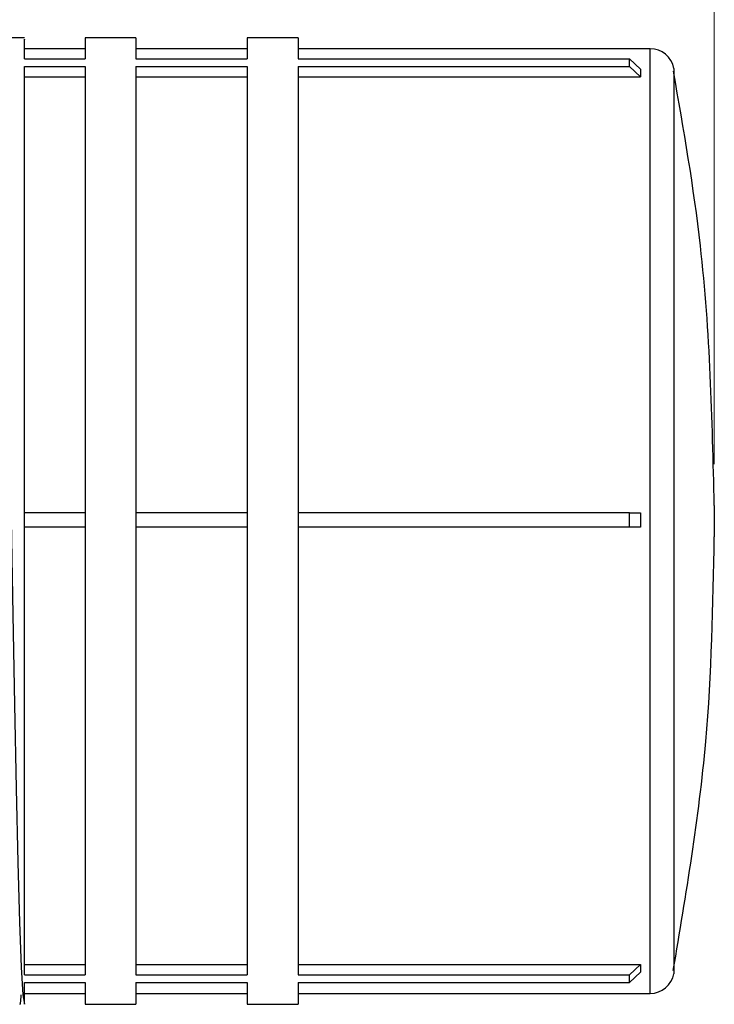
# Model space of a CAD drawing. Units: millimetres. Extents: x 50 to 2082, y 50 to 1435.
# Drawn here: x 1073 to 1121, y 915 to 983 of the extents above; entities that cross this region are included whole.
import ezdxf

# ---------------------------------------------------------------- set-up
doc = ezdxf.new("R2010")
doc.units = ezdxf.units.MM
doc.header["$LTSCALE"] = 5
doc.header["$PDSIZE"] = -1
doc.styles.add('SLDTEXTSTYLE0', font='TXT', dxfattribs={"width": 0.75})
doc.dimstyles.new('SLDDIMSTYLE0', dxfattribs={"dimtxt": 17.5, "dimasz": 16.51, "dimexe": 0, "dimexo": 0.0625, "dimgap": 4.375, "dimtad": 1, "dimlfac": 0.6, "dimrnd": 1e-09, "dimzin": 12, "dimdsep": 46, "dimtxsty": 'SLDTEXTSTYLE0', "dimsah": 1, "dimcen": 0.09, "dimadec": 0, "dimazin": 3, "dimtfac": 1, "dimtofl": 0, "dimtmove": 0, "dimatfit": 3, "dimfxl": 1, "dimfrac": 2, "dimtolj": 1, "dimtzin": 12, "dimarcsym": 0})

# ---------------------------------------------------------------- blocks, each defined once
blk = doc.blocks.new('_D')
at = {"color": 7, "linetype": 'Continuous', "lineweight": 0}
for p, q in [((349.462, 977.403), (349.462, 1194.969)), ((1120.715, 952.101), (1120.715, 1194.969)), ((349.462, 1189.969), (1120.715, 1189.969))]:
    blk.add_line(p, q, dxfattribs=at)
at = {"color": 7, "linetype": 'Continuous', "lineweight": 18}
for points in [[(349.462, 1189.969), (365.972, 1187.429), (365.972, 1192.509)], [(1120.715, 1189.969), (1104.205, 1192.509), (1104.205, 1187.429)]]:
    blk.add_solid(points, dxfattribs=at)
at = {"color": 7, "linetype": 'Continuous', "lineweight": 18, "insert": (715.693, 1212.528), "char_height": 17.5, "attachment_point": 1, "style": 'SLDTEXTSTYLE0'}
blk.add_mtext('461', dxfattribs=at)

msp = doc.modelspace()

# ---------------------------------------------------------------- linework, layer by layer
at = {"color": 7, "linetype": 'Continuous', "lineweight": 25}
for p, q in [((1073.215, 981.429), (1071.383, 981.429)), ((1080.882, 981.429), (1077.382, 981.429)), ((1077.382, 981.429), (1077.382, 979.976)), ((1080.882, 981.429), (1080.882, 979.976)), ((1092.049, 981.429), (1088.549, 981.429)), ((1088.549, 981.429), (1088.549, 979.976)), ((1092.049, 981.429), (1092.049, 979.976)), ((1077.382, 980.679), (1073.215, 980.679)), ((1088.549, 980.679), (1080.882, 980.679)), ((1116.295, 980.679), (1092.049, 980.679)), ((1116.295, 915.679), (1116.295, 980.679)), ((1073.215, 979.976), (1077.382, 979.976)), ((1080.882, 979.976), (1088.549, 979.976)), ((1092.049, 979.976), (1114.882, 979.976)), ((1114.882, 979.449), (1114.882, 979.976)), ((1114.882, 979.976), (1115.632, 979.27)), ((1073.215, 979.449), (1077.382, 979.449)), ((1077.382, 979.449), (1077.382, 948.744)), ((1080.882, 979.449), (1088.549, 979.449)), ((1080.882, 979.449), (1080.882, 948.744)), ((1088.549, 979.449), (1088.549, 948.744)), ((1092.049, 979.449), (1114.882, 979.449)), ((1092.049, 979.449), (1092.049, 948.744)), ((1115.632, 978.744), (1114.882, 979.449)), ((1115.632, 979.27), (1115.632, 978.744)), ((1117.932, 979.326), (1117.932, 948.247)), ((1073.215, 978.744), (1077.382, 978.744)), ((1080.882, 978.744), (1088.549, 978.744)), ((1092.049, 978.744), (1115.632, 978.744)), ((1120.715, 949.257), (1120.715, 948.182)), ((1073.215, 947.76), (1073.215, 948.744)), ((1077.382, 948.744), (1073.215, 948.744)), ((1077.382, 948.744), (1077.382, 947.76)), ((1080.882, 948.744), (1080.882, 947.76)), ((1088.549, 948.744), (1080.882, 948.744)), ((1088.549, 948.744), (1088.549, 947.76)), ((1092.049, 948.744), (1092.049, 947.76)), ((1114.882, 948.744), (1092.049, 948.744)), ((1114.882, 947.76), (1114.882, 948.744)), ((1114.882, 948.744), (1115.632, 948.743)), ((1117.932, 948.247), (1117.932, 917.033)), ((1120.715, 948.182), (1120.715, 947.101)), ((1077.382, 947.76), (1073.215, 947.76)), ((1073.215, 947.758), (1073.215, 947.76)), ((1077.382, 947.758), (1073.215, 947.758)), ((1077.382, 947.76), (1077.382, 916.959)), ((1080.882, 947.76), (1080.882, 916.959)), ((1088.549, 947.76), (1080.882, 947.76)), ((1088.549, 947.758), (1080.882, 947.758)), ((1088.549, 947.76), (1088.549, 916.959)), ((1092.049, 947.76), (1092.049, 916.959)), ((1114.882, 947.76), (1092.049, 947.76)), ((1115.632, 947.758), (1092.049, 947.758)), ((1115.632, 947.758), (1114.882, 947.76)), ((1073.215, 917.664), (1077.382, 917.664)), ((1080.882, 917.664), (1088.549, 917.664)), ((1092.049, 917.664), (1115.632, 917.664)), ((1114.882, 916.959), (1115.632, 917.664)), ((1115.632, 917.664), (1115.632, 917.13)), ((1073.215, 916.959), (1077.382, 916.959)), ((1080.882, 916.959), (1088.549, 916.959)), ((1092.049, 916.959), (1114.882, 916.959)), ((1115.632, 917.13), (1114.882, 916.425)), ((1114.882, 916.425), (1114.882, 916.959)), ((1073.215, 916.425), (1077.382, 916.425)), ((1077.382, 916.425), (1077.382, 914.929)), ((1080.882, 916.425), (1080.882, 914.929)), ((1080.882, 916.425), (1088.549, 916.425)), ((1088.549, 916.425), (1088.549, 914.929)), ((1092.049, 916.425), (1114.882, 916.425)), ((1092.049, 916.425), (1092.049, 914.929)), ((1073.215, 915.679), (1077.382, 915.679)), ((1080.882, 915.679), (1088.549, 915.679)), ((1092.049, 915.679), (1116.295, 915.679)), ((1077.382, 914.929), (1080.882, 914.929)), ((1088.549, 914.929), (1092.049, 914.929))]:
    msp.add_line(p, q, dxfattribs=at)
at = {"color": 7, "linetype": 'Continuous', "lineweight": 25, "flags": 128}
msp.add_lwpolyline([(1070.878, 969.626), (1070.925, 971.662), (1071.037, 975.775), (1071.152, 978.863), (1071.269, 980.782), (1071.382, 981.429), (1071.495, 980.81), (1071.612, 978.918), (1071.727, 975.856), (1071.838, 971.765), (1071.955, 966.704), (1072.071, 960.945), (1072.182, 954.77), (1072.299, 948.252), (1072.415, 941.732), (1072.526, 935.548), (1072.642, 929.776), (1072.759, 924.697), (1072.871, 920.583), (1072.985, 917.496), (1073.102, 915.577), (1073.215, 914.929), (1073.215, 914.929)], dxfattribs=at)
at = {"color": 7, "linetype": 'Continuous', "lineweight": 25}
for centre, start, end in [((1116.295, 979.013), 10.83443, 90), ((1116.295, 917.346), 270, 349.16557)]:
    msp.add_arc(centre, 1.667, start, end, dxfattribs=at)
msp.add_ellipse((1148.128, 948.179), major_axis=(23.006, -23.006), ratio=0.997814, start_param=3.910751, end_param=3.941042, dxfattribs=at)
for points, knots in [([(1073.215, 979.976), (1073.215, 980.151), (1073.215, 980.828), (1073.215, 981.432), (1073.215, 981.339), (1073.215, 981.311)], [0, 0, 0, 0, 0.196121, 0.756334, 1, 1, 1, 1]), ([(1073.215, 948.744), (1073.215, 950.422), (1073.215, 953.778), (1073.215, 958.867), (1073.215, 963.863), (1073.215, 968.601), (1073.215, 972.729), (1073.215, 976.662), (1073.215, 978.431), (1073.215, 979.449)], [0, 0, 0, 0, 0.125619, 0.251237, 0.391018, 0.530798, 0.670578, 0.810359, 1, 1, 1, 1]), ([(1120.715, 949.257), (1120.572, 955.23), (1120.333, 965.258), (1118.605, 975.133), (1117.906, 979.127)], [0, 0, 0, 0, 0.595513, 1, 1, 1, 1]), ([(1073.215, 916.959), (1073.215, 917.792), (1073.215, 919.364), (1073.215, 922.862), (1073.215, 926.857), (1073.215, 931.487), (1073.215, 936.577), (1073.215, 942.003), (1073.215, 945.79), (1073.215, 947.708), (1073.215, 947.76)], [0, 0, 0, 0, 0.157531, 0.2973, 0.437069, 0.576838, 0.716607, 0.8563759, 0.9961449, 1, 1, 1, 1]), ([(1117.891, 917.262), (1118.774, 922.499), (1120.441, 932.379), (1120.627, 942.394), (1120.715, 947.101)], [0, 0, 0, 0, 0.530023, 1, 1, 1, 1]), ([(1073.215, 914.929), (1073.215, 915.048), (1073.215, 915.225), (1073.215, 916.131), (1073.215, 916.425)], [0, 0, 0, 0, 0.675044, 1, 1, 1, 1]), ([(1072.882, 914.929), (1072.918, 914.935), (1072.955, 914.94), (1072.994, 915.552), (1072.995, 915.576)], [0, 0, 0, 0, 0.961884, 1, 1, 1, 1])]:
    msp.add_open_spline(points, degree=3, knots=knots, dxfattribs=at)
at = {"color": 7, "linetype": 'Continuous', "lineweight": 18}
msp.add_point((1120.715, 947.101), dxfattribs=at)

# ---------------------------------------------------------------- dimensions: what is measured, and where the dimension line sits
dim = msp.add_linear_dim(base=(1120.715, 1189.969), p1=(349.462, 972.403), p2=(1120.715, 947.101), text='461', dimstyle='SLDDIMSTYLE0', dxfattribs=at)
dim.commit()
dim.dimension.update_dxf_attribs({"geometry": '_D', "text_midpoint": (735.089, 1189.969), "dimtype": 160})

doc.saveas('drawing.dxf')
